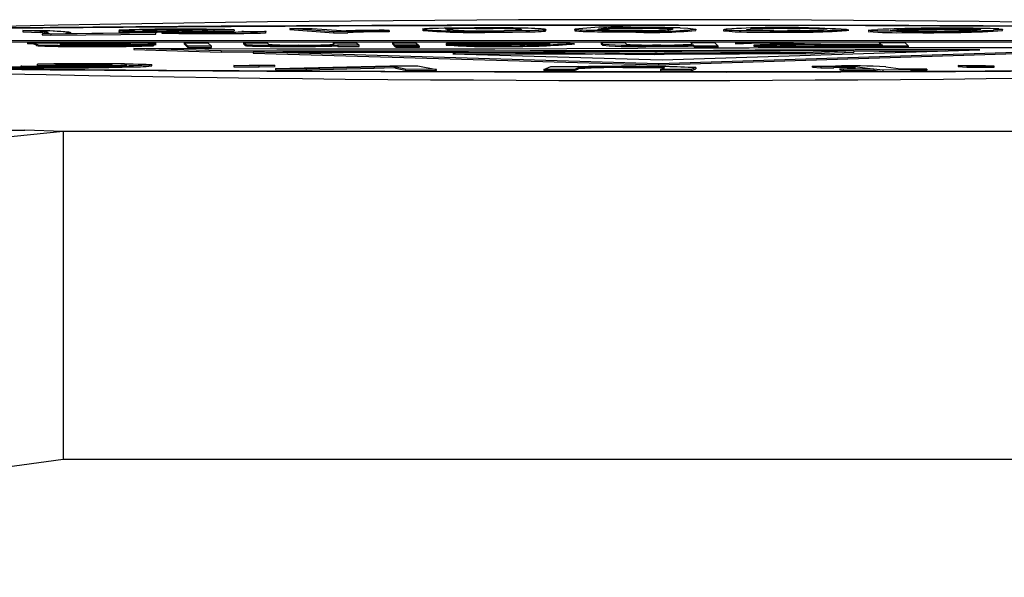
# Model space of a CAD drawing. Units: millimetres. Extents: x 0 to 11880, y 0 to 8400.
# Drawn here: x 4881 to 4890, y 2564 to 2569 of the extents above; entities that cross this region are included whole.
import ezdxf

# ---------------------------------------------------------------- set-up
doc = ezdxf.new("R2010")
doc.units = ezdxf.units.MM
doc.header["$LTSCALE"] = 20
doc.layers.add('AM_0', color=7, linetype='Continuous', lineweight=25)

msp = doc.modelspace()

# ---------------------------------------------------------------- linework, layer by layer
at = {"layer": 'AM_0'}
for p, q in [((4881.0874, 2569.0954), (4881.2751, 2569.0973)), ((4881.2458, 2569.0876), (4881.0874, 2569.0954)), ((4881.0874, 2569.0954), (4881.0874, 2569.0854)), ((4881.0874, 2569.0854), (4881.2458, 2569.0776)), ((4881.2458, 2569.0876), (4881.2458, 2569.0776)), ((4881.2627, 2569.0668), (4881.2627, 2569.0568)), ((4881.3418, 2569.0644), (4881.2627, 2569.0668)), ((4881.2627, 2569.0568), (4881.3418, 2569.0543)), ((4882.3017, 2569.0737), (4881.3418, 2569.0644)), ((4881.3418, 2569.0644), (4881.3418, 2569.0543)), ((4881.3418, 2569.0543), (4882.3017, 2569.0637)), ((4881.4778, 2569.0697), (4882.2036, 2569.0768)), ((4881.5227, 2569.0701), (4881.5227, 2569.0779)), ((4881.9662, 2569.0984), (4881.9653, 2569.0884)), ((4882.0025, 2569.0951), (4882.0025, 2569.0851)), ((4882.2036, 2569.0768), (4882.3017, 2569.0737)), ((4882.3017, 2569.0637), (4882.3017, 2569.0737)), ((4882.3583, 2569.0832), (4882.3583, 2569.0732)), ((4882.4035, 2569.1046), (4882.4035, 2569.0946)), ((4882.638, 2569.0933), (4882.7658, 2569.0946)), ((4882.7658, 2569.0946), (4882.812, 2569.0915)), ((4882.812, 2569.0915), (4882.8355, 2569.0913)), ((4883.0198, 2569.103), (4882.8355, 2569.1013)), ((4882.8355, 2569.0913), (4882.8355, 2569.1013)), ((4882.8355, 2569.0913), (4883.0198, 2569.093)), ((4882.9824, 2569.0793), (4882.9824, 2569.0692)), ((4883.0198, 2569.103), (4883.0198, 2569.093)), ((4883.0901, 2569.0889), (4883.2981, 2569.0897)), ((4883.5282, 2569.1148), (4883.731, 2569.1156)), ((4883.9289, 2569.0858), (4883.5282, 2569.1148)), ((4883.5282, 2569.1148), (4883.5282, 2569.1048)), ((4883.5282, 2569.1048), (4883.9289, 2569.0759)), ((4883.731, 2569.1156), (4884.0431, 2569.0931)), ((4884.0598, 2569.0864), (4883.9289, 2569.0858)), ((4883.9289, 2569.0858), (4883.9289, 2569.0759)), ((4883.9289, 2569.0759), (4884.0598, 2569.0764)), ((4884.0598, 2569.0864), (4884.0598, 2569.0764)), ((4884.3897, 2569.0991), (4884.4371, 2569.0956)), ((4884.4371, 2569.0956), (4884.4371, 2569.0856)), ((4884.7544, 2569.1057), (4884.7544, 2569.0957)), ((4885.2353, 2569.1087), (4885.2353, 2569.1187)), ((4885.3918, 2569.0816), (4885.3918, 2569.0916)), ((4886.6563, 2569.0833), (4886.6563, 2569.0934)), ((4886.7133, 2569.1106), (4886.7133, 2569.1206)), ((4887.2422, 2569.1081), (4887.2422, 2569.0981)), ((4887.2422, 2569.1081), (4887.2422, 2569.1081)), ((4887.4939, 2569.1029), (4887.4934, 2569.0929)), ((4887.9229, 2569.0821), (4887.9229, 2569.0921)), ((4888.1924, 2569.109), (4888.1924, 2569.119)), ((4888.6188, 2569.1054), (4888.6188, 2569.0953)), ((4888.6405, 2569.1007), (4888.6188, 2569.1054)), ((4888.6188, 2569.0953), (4888.6405, 2569.1007)), ((4888.8178, 2569.0872), (4888.8178, 2569.0872)), ((4889.1107, 2569.0941), (4889.1107, 2569.1041)), ((4889.168, 2569.0779), (4889.168, 2569.0879)), ((4889.6449, 2569.1038), (4889.6449, 2569.1139)), ((4889.9609, 2569.0993), (4889.9609, 2569.0893)), ((4890.0115, 2569.1117), (4890.044, 2569.1093)), ((4879.5705, 2569.0033), (4893.3917, 2569.0075)), ((4893.3966, 2569.0025), (4879.5754, 2568.9983)), ((4879.5754, 2568.9883), (4893.3966, 2568.9925)), ((4881.1288, 2568.9841), (4881.3544, 2568.9841)), ((4881.1288, 2568.9841), (4881.1288, 2568.9741)), ((4881.2116, 2568.969), (4881.2063, 2568.9743)), ((4881.2063, 2568.9743), (4881.2063, 2568.9643)), ((4881.2063, 2568.9643), (4881.2116, 2568.959)), ((4881.2265, 2568.9653), (4881.2116, 2568.969)), ((4881.2116, 2568.969), (4881.2116, 2568.959)), ((4881.2116, 2568.959), (4881.2265, 2568.9553)), ((4881.2265, 2568.9653), (4881.2265, 2568.9553)), ((4881.3544, 2568.9841), (4881.3996, 2568.9813)), ((4881.4253, 2568.9738), (4881.4264, 2568.9742)), ((4881.4268, 2568.9724), (4881.4253, 2568.9738)), ((4881.4264, 2568.9742), (4881.4566, 2568.9778)), ((4881.7777, 2568.974), (4881.4268, 2568.9724)), ((4881.4295, 2568.9686), (4881.4295, 2568.9683)), ((4881.8134, 2568.9708), (4881.4299, 2568.9693)), ((4881.7139, 2568.9603), (4881.7139, 2568.9503)), ((4882.0045, 2568.9715), (4881.8134, 2568.9708)), ((4882.0685, 2568.9682), (4882.2805, 2568.9677)), ((4882.2805, 2568.9677), (4882.2805, 2568.9577)), ((4882.5626, 2568.9845), (4882.5626, 2568.9745)), ((4882.5949, 2568.9522), (4882.5626, 2568.9845)), ((4882.5626, 2568.9845), (4882.7784, 2568.9845)), ((4882.5626, 2568.9745), (4882.5949, 2568.9422)), ((4882.8106, 2568.9523), (4882.5949, 2568.9522)), ((4882.5949, 2568.9522), (4882.5949, 2568.9422)), ((4882.5949, 2568.9422), (4882.8106, 2568.9423)), ((4882.7784, 2568.9845), (4882.8106, 2568.9523)), ((4882.8106, 2568.9423), (4882.8106, 2568.9523)), ((4883.1184, 2568.9703), (4883.104, 2568.9847)), ((4883.104, 2568.9847), (4883.3197, 2568.9847)), ((4883.104, 2568.9847), (4883.104, 2568.9746)), ((4883.104, 2568.9746), (4883.1184, 2568.9603)), ((4883.1335, 2568.9664), (4883.1184, 2568.9703)), ((4883.1184, 2568.9703), (4883.1184, 2568.9603)), ((4883.1184, 2568.9603), (4883.1335, 2568.9564)), ((4883.1335, 2568.9664), (4883.1335, 2568.9564)), ((4883.3197, 2568.9847), (4883.334, 2568.9705)), ((4883.5622, 2568.9609), (4883.5622, 2568.9509)), ((4883.9217, 2568.9849), (4884.1374, 2568.985)), ((4883.9337, 2568.9715), (4883.9217, 2568.9849)), ((4883.9217, 2568.9849), (4883.9217, 2568.9849)), ((4883.9663, 2568.9615), (4883.963, 2568.9648)), ((4883.963, 2568.9648), (4883.963, 2568.9548)), ((4883.963, 2568.9548), (4883.9663, 2568.9515)), ((4884.1609, 2568.9616), (4883.9663, 2568.9615)), ((4883.9663, 2568.9615), (4883.9663, 2568.9515)), ((4883.9663, 2568.9515), (4884.1609, 2568.9516)), ((4884.1374, 2568.985), (4884.1609, 2568.9616)), ((4884.1609, 2568.9516), (4884.1609, 2568.9616)), ((4884.4893, 2568.9617), (4884.4659, 2568.9851)), ((4884.4659, 2568.9851), (4884.6816, 2568.9851)), ((4884.4659, 2568.9851), (4884.4659, 2568.9751)), ((4884.4659, 2568.9751), (4884.4893, 2568.9517)), ((4884.4893, 2568.9617), (4884.4893, 2568.9517)), ((4884.7051, 2568.9617), (4884.4893, 2568.9617)), ((4884.4893, 2568.9517), (4884.4937, 2568.9474)), ((4884.4937, 2568.9573), (4884.7094, 2568.9574)), ((4884.4982, 2568.9528), (4884.4937, 2568.9573)), ((4884.4937, 2568.9573), (4884.4937, 2568.9474)), ((4884.4937, 2568.9474), (4884.4982, 2568.9428)), ((4884.7139, 2568.9529), (4884.4982, 2568.9528)), ((4884.4982, 2568.9528), (4884.4982, 2568.9428)), ((4884.4982, 2568.9428), (4884.7139, 2568.9429)), ((4884.6816, 2568.9851), (4884.7051, 2568.9617)), ((4884.7094, 2568.9574), (4884.7051, 2568.9617)), ((4884.7094, 2568.9574), (4884.7139, 2568.9529)), ((4884.7139, 2568.9429), (4884.7139, 2568.9529)), ((4884.9584, 2568.9735), (4884.9583, 2568.9638)), ((4884.9584, 2568.9735), (4884.9584, 2568.9635)), ((4884.9588, 2568.9745), (4884.9608, 2568.9782)), ((4884.9588, 2568.9745), (4885.909, 2568.9748)), ((4885.1841, 2568.9777), (4884.9608, 2568.9782)), ((4885.1841, 2568.9777), (4885.1841, 2568.9777)), ((4885.1876, 2568.9714), (4885.8996, 2568.9716)), ((4885.5148, 2568.9827), (4885.5148, 2568.9827)), ((4885.5487, 2568.9615), (4885.5487, 2568.9515)), ((4886.3763, 2568.9856), (4886.592, 2568.9857)), ((4886.3911, 2568.9708), (4886.3763, 2568.9856)), ((4886.3763, 2568.9856), (4886.3763, 2568.9757)), ((4886.3763, 2568.9757), (4886.3911, 2568.9609)), ((4886.3911, 2568.9708), (4886.3911, 2568.9609)), ((4886.592, 2568.9857), (4886.6068, 2568.9709)), ((4886.8401, 2568.9619), (4886.8401, 2568.9519)), ((4887.1968, 2568.9859), (4887.4125, 2568.986)), ((4887.2083, 2568.9724), (4887.1968, 2568.9859)), ((4887.1968, 2568.9859), (4887.1968, 2568.9859)), ((4887.2175, 2568.9652), (4887.2175, 2568.9552)), ((4887.2291, 2568.9536), (4887.2175, 2568.9652)), ((4887.2175, 2568.9552), (4887.2291, 2568.9436)), ((4887.4448, 2568.9537), (4887.2291, 2568.9536)), ((4887.2291, 2568.9536), (4887.2291, 2568.9436)), ((4887.2291, 2568.9436), (4887.4448, 2568.9437)), ((4887.4125, 2568.986), (4887.4448, 2568.9537)), ((4887.4448, 2568.9437), (4887.4448, 2568.9537)), ((4887.6043, 2568.976), (4887.8961, 2568.9861)), ((4887.6043, 2568.986), (4887.8961, 2568.9861)), ((4887.919, 2568.9773), (4887.6043, 2568.986)), ((4887.6043, 2568.986), (4887.6043, 2568.976)), ((4887.7715, 2568.9626), (4887.7715, 2568.9526)), ((4887.8961, 2568.9861), (4888.1354, 2568.9795)), ((4888.115, 2568.9731), (4887.919, 2568.9773)), ((4888.2576, 2568.9715), (4888.115, 2568.9731)), ((4888.9484, 2568.9577), (4888.3929, 2568.9575)), ((4889.1846, 2568.9542), (4888.4063, 2568.954)), ((4888.4063, 2568.954), (4888.4063, 2568.944)), ((4888.4063, 2568.944), (4889.1846, 2568.9442)), ((4888.4386, 2568.9682), (4888.9377, 2568.9684)), ((4888.4386, 2568.9582), (4888.4386, 2568.9682)), ((4888.9377, 2568.9584), (4888.4386, 2568.9582)), ((4888.5349, 2568.9721), (4888.6647, 2568.972)), ((4888.6647, 2568.972), (4888.934, 2568.9721)), ((4888.9196, 2568.9864), (4889.1523, 2568.9865)), ((4888.934, 2568.9721), (4888.9196, 2568.9864)), ((4888.9196, 2568.9864), (4888.9196, 2568.9764)), ((4888.9196, 2568.9764), (4888.9196, 2568.9764)), ((4888.9377, 2568.9684), (4888.9484, 2568.9577)), ((4888.9377, 2568.9684), (4888.9377, 2568.9584)), ((4888.9377, 2568.9584), (4888.9377, 2568.9584)), ((4889.1523, 2568.9865), (4889.1846, 2568.9542)), ((4889.1846, 2568.9442), (4889.1846, 2568.9542)), ((4882.9009, 2568.9091), (4882.1024, 2568.9316)), ((4882.1024, 2568.9316), (4882.1024, 2568.9216)), ((4882.1024, 2568.9216), (4882.9009, 2568.8991)), ((4882.9009, 2568.9091), (4882.9009, 2568.8991)), ((4882.9009, 2568.8991), (4883.1922, 2568.9)), ((4886.8982, 2568.7916), (4883.1922, 2568.9)), ((4883.1922, 2568.9), (4883.1922, 2568.89)), ((4883.1922, 2568.89), (4886.8982, 2568.7817)), ((4885.0441, 2568.8821), (4885.0202, 2568.8818)), ((4885.0202, 2568.8818), (4886.9322, 2568.8279)), ((4885.0441, 2568.8821), (4885.0441, 2568.8821)), ((4886.8654, 2568.8776), (4886.8654, 2568.8876)), ((4891.4112, 2568.9345), (4886.8982, 2568.7916)), ((4886.8982, 2568.7817), (4891.4112, 2568.9245)), ((4886.9322, 2568.8279), (4889.8392, 2568.9192)), ((4887.4028, 2568.9137), (4887.4028, 2568.9137)), ((4888.6849, 2568.9097), (4888.2418, 2568.8922)), ((4888.2418, 2568.8822), (4888.6849, 2568.8996)), ((4888.2418, 2568.8922), (4888.2418, 2568.8822)), ((4888.6849, 2568.9097), (4888.6849, 2568.8996)), ((4881.0717, 2568.7659), (4881.0717, 2568.756)), ((4881.3872, 2568.7851), (4881.2202, 2568.7878)), ((4881.2202, 2568.7778), (4881.2202, 2568.7878)), ((4881.2202, 2568.7778), (4881.3872, 2568.7751)), ((4881.3872, 2568.7851), (4881.3872, 2568.7751)), ((4881.8939, 2568.7881), (4881.8939, 2568.778)), ((4882.0569, 2568.7731), (4882.0569, 2568.7631)), ((4882.2662, 2568.7733), (4882.2662, 2568.7833)), ((4883.0158, 2568.7755), (4883.1574, 2568.7805)), ((4883.247, 2568.7735), (4883.0158, 2568.7755)), ((4883.0158, 2568.7755), (4883.0158, 2568.7655)), ((4883.0158, 2568.7655), (4883.247, 2568.7635)), ((4883.1574, 2568.7805), (4883.3887, 2568.7786)), ((4883.3887, 2568.7786), (4883.247, 2568.7735)), ((4883.247, 2568.7635), (4883.247, 2568.7735)), ((4883.247, 2568.7635), (4883.3887, 2568.7686)), ((4883.3887, 2568.7786), (4883.3887, 2568.7686)), ((4883.3962, 2568.7481), (4884.4422, 2568.7733)), ((4884.3005, 2568.7622), (4883.677, 2568.7468)), ((4884.4835, 2568.7671), (4884.3005, 2568.7622)), ((4884.3005, 2568.7622), (4884.3005, 2568.7522)), ((4884.4422, 2568.7733), (4884.6977, 2568.7721)), ((4884.4989, 2568.761), (4884.4835, 2568.7671)), ((4884.4835, 2568.7671), (4884.4835, 2568.7571)), ((4884.6977, 2568.7721), (4884.8697, 2568.7411)), ((4885.8507, 2568.7396), (4885.9154, 2568.7687)), ((4885.9154, 2568.7687), (4886.1676, 2568.7685)), ((4886.1676, 2568.7685), (4886.1581, 2568.7642)), ((4886.6308, 2568.7645), (4886.6308, 2568.7546)), ((4886.8982, 2568.7916), (4886.8982, 2568.7817)), ((4888.3085, 2568.7704), (4888.5166, 2568.7713)), ((4888.3845, 2568.7661), (4888.3085, 2568.7704)), ((4888.3085, 2568.7604), (4888.3085, 2568.7704)), ((4888.5042, 2568.7667), (4888.3845, 2568.7661)), ((4888.3845, 2568.7661), (4888.3845, 2568.7561)), ((4888.5042, 2568.7667), (4888.5042, 2568.7566)), ((4888.8359, 2568.7462), (4888.6953, 2568.7631)), ((4888.6953, 2568.7631), (4888.6953, 2568.753)), ((4888.9769, 2568.7635), (4889.1152, 2568.7469)), ((4889.6404, 2568.7757), (4889.8901, 2568.7769)), ((4889.6404, 2568.7757), (4889.6404, 2568.7658)), ((4889.72, 2568.7703), (4889.6404, 2568.7757)), ((4889.6404, 2568.7658), (4889.72, 2568.7603)), ((4889.9696, 2568.7715), (4889.72, 2568.7703)), ((4889.72, 2568.7703), (4889.72, 2568.7603)), ((4889.8901, 2568.7769), (4889.9696, 2568.7715)), ((4889.9696, 2568.7614), (4889.9696, 2568.7715)), ((4883.677, 2568.7468), (4883.3962, 2568.7481)), ((4883.3962, 2568.7481), (4883.3962, 2568.7381)), ((4883.3962, 2568.7381), (4883.677, 2568.7368)), ((4883.677, 2568.7368), (4884.3005, 2568.7522)), ((4883.677, 2568.7468), (4883.677, 2568.7368)), ((4884.3005, 2568.7522), (4884.4835, 2568.7571)), ((4884.4835, 2568.7571), (4884.4989, 2568.751)), ((4884.5821, 2568.7425), (4884.4989, 2568.761)), ((4884.4989, 2568.761), (4884.4989, 2568.751)), ((4884.4989, 2568.751), (4884.5821, 2568.7325)), ((4884.8697, 2568.7411), (4884.5821, 2568.7425)), ((4884.5821, 2568.7425), (4884.5821, 2568.7325)), ((4884.5821, 2568.7325), (4884.8697, 2568.7311)), ((4884.8697, 2568.7311), (4884.8697, 2568.7411)), ((4886.1327, 2568.7394), (4885.8507, 2568.7396)), ((4885.8507, 2568.7396), (4885.8507, 2568.7296)), ((4885.8507, 2568.7296), (4886.1327, 2568.7294)), ((4886.1673, 2568.7549), (4886.1327, 2568.7394)), ((4886.1327, 2568.7294), (4886.1673, 2568.745)), ((4886.1327, 2568.7394), (4886.1327, 2568.7294)), ((4886.1673, 2568.7549), (4886.1673, 2568.745)), ((4886.9175, 2568.7389), (4886.9533, 2568.755)), ((4886.9175, 2568.7389), (4886.9175, 2568.7289)), ((4887.1995, 2568.7387), (4886.9175, 2568.7389)), ((4886.9175, 2568.7289), (4887.1995, 2568.7287)), ((4886.9533, 2568.755), (4886.9509, 2568.7571)), ((4887.2396, 2568.7567), (4887.1995, 2568.7387)), ((4887.1995, 2568.7287), (4887.2396, 2568.7467)), ((4887.1995, 2568.7387), (4887.1995, 2568.7287)), ((4887.2396, 2568.7567), (4887.2396, 2568.7467)), ((4887.2396, 2568.7567), (4887.2396, 2568.7567)), ((4888.3085, 2568.7604), (4888.3845, 2568.7561)), ((4888.3845, 2568.7561), (4888.5042, 2568.7566)), ((4888.5566, 2568.7455), (4888.8359, 2568.7462)), ((4888.5882, 2568.7417), (4888.5566, 2568.7455)), ((4888.5566, 2568.7455), (4888.5566, 2568.7355)), ((4888.5566, 2568.7355), (4888.5882, 2568.7317)), ((4888.8675, 2568.7424), (4888.5882, 2568.7417)), ((4888.5882, 2568.7417), (4888.5882, 2568.7317)), ((4888.5882, 2568.7317), (4888.8675, 2568.7324)), ((4888.6953, 2568.753), (4888.6953, 2568.753)), ((4888.8675, 2568.7424), (4888.8675, 2568.7324)), ((4888.9513, 2568.7324), (4888.8675, 2568.7424)), ((4888.8675, 2568.7324), (4888.9513, 2568.7223)), ((4889.2061, 2568.736), (4888.9513, 2568.7324)), ((4888.9513, 2568.7324), (4888.9513, 2568.7223)), ((4888.9513, 2568.7223), (4889.2061, 2568.726)), ((4889.1152, 2568.7469), (4889.3217, 2568.7474)), ((4889.3532, 2568.7436), (4889.1468, 2568.7431)), ((4889.1468, 2568.7431), (4889.2061, 2568.736)), ((4889.2061, 2568.736), (4889.3532, 2568.7336)), ((4889.2061, 2568.736), (4889.2061, 2568.726)), ((4889.3217, 2568.7474), (4889.3532, 2568.7436)), ((4889.3532, 2568.7436), (4889.3532, 2568.7336)), ((4889.72, 2568.7603), (4889.9696, 2568.7614)), ((4881.4557, 2568.1733), (4881.1048, 2568.1864)), ((4881.4557, 2568.1733), (4881.4557, 2565.1738)), ((4927.2717, 2568.1733), (4881.4557, 2568.1733)), ((4927.2717, 2565.1738), (4881.4557, 2565.1738))]:
    msp.add_line(p, q, dxfattribs=at)
at = {"layer": 'AM_0', "flags": 128}
for points in [[(4891.6319, 2568.7303), (4889.6159, 2568.7189), (4887.5179, 2568.7135), (4885.3984, 2568.7144), (4883.3184, 2568.7216), (4881.3376, 2568.7348), (4879.5131, 2568.7537), (4877.8974, 2568.7776), (4876.5369, 2568.806), (4875.4708, 2568.838), (4874.7297, 2568.8726), (4874.335, 2568.909), (4874.298, 2568.946), (4874.6197, 2568.9826), (4875.291, 2569.0177), (4876.2926, 2569.0503), (4877.5955, 2569.0795), (4879.1623, 2569.1044), (4880.948, 2569.1243), (4882.9012, 2569.1387), (4884.9657, 2569.1471), (4887.082, 2569.1494), (4889.1894, 2569.1453), (4891.2271, 2569.1351)], [(4874.5214, 2568.9276), (4874.6614, 2568.9637), (4875.1498, 2568.999), (4875.9725, 2569.0323), (4877.1057, 2569.0627), (4878.517, 2569.0893), (4880.1657, 2569.1114), (4882.0044, 2569.1283), (4883.9801, 2569.1395), (4886.0361, 2569.1447), (4888.1132, 2569.1438), (4890.1516, 2569.1368)], [(4884.7544, 2569.1057), (4884.7525, 2569.106), (4884.7463, 2569.1074), (4884.7427, 2569.1088), (4884.7424, 2569.1102), (4884.7437, 2569.1109), (4884.7497, 2569.1123), (4884.7548, 2569.113), (4884.7614, 2569.1137), (4884.78, 2569.115), (4884.8066, 2569.1164), (4884.8422, 2569.1176), (4884.8878, 2569.1187), (4884.9407, 2569.1197), (4884.9965, 2569.1204), (4885.126, 2569.1214), (4885.2182, 2569.1217)], [(4881.2627, 2569.0668), (4881.2673, 2569.0672), (4881.2833, 2569.0685), (4881.2957, 2569.0699), (4881.3007, 2569.0706), (4881.3086, 2569.072), (4881.314, 2569.0734), (4881.3172, 2569.0748), (4881.3184, 2569.0762), (4881.3177, 2569.0776), (4881.3149, 2569.079), (4881.3098, 2569.0804), (4881.3026, 2569.0817), (4881.293, 2569.0831), (4881.2812, 2569.0845), (4881.2671, 2569.0859), (4881.2458, 2569.0876)], [(4881.2751, 2569.0973), (4881.2843, 2569.0969), (4881.3187, 2569.0957), (4881.3345, 2569.0951), (4881.3634, 2569.0937), (4881.3768, 2569.0931), (4881.4016, 2569.0917), (4881.4242, 2569.0904), (4881.4347, 2569.0897), (4881.4543, 2569.0884), (4881.4715, 2569.087), (4881.4862, 2569.0856), (4881.4984, 2569.0843), (4881.5036, 2569.0836), (4881.512, 2569.0822), (4881.518, 2569.0808), (4881.5215, 2569.0794), (4881.5227, 2569.078), (4881.5218, 2569.0766), (4881.5205, 2569.0759), (4881.516, 2569.0745), (4881.5088, 2569.0731), (4881.5042, 2569.0724), (4881.4927, 2569.0711), (4881.4778, 2569.0697)], [(4882.0025, 2569.0951), (4881.9955, 2569.0954), (4881.9744, 2569.0968), (4881.9683, 2569.0975), (4881.9655, 2569.0982), (4881.9662, 2569.0984)], [(4882.4035, 2569.1046), (4882.385, 2569.1044), (4882.3156, 2569.1037), (4882.2754, 2569.1031), (4882.2145, 2569.1015), (4882.1944, 2569.1006), (4882.1828, 2569.0996), (4882.1808, 2569.0987), (4882.2074, 2569.0966)], [(4882.3583, 2569.0832), (4882.3515, 2569.0835), (4882.3342, 2569.0849), (4882.3323, 2569.0856), (4882.3348, 2569.0863), (4882.3466, 2569.0873), (4882.3678, 2569.0883), (4882.3975, 2569.0892), (4882.4509, 2569.0903)], [(4882.5424, 2569.0872), (4882.5402, 2569.0858), (4882.56, 2569.0845)], [(4882.9824, 2569.0692), (4883.0009, 2569.0694), (4883.0372, 2569.0697), (4883.1063, 2569.0704), (4883.1683, 2569.0713), (4883.2188, 2569.0723), (4883.2591, 2569.0734), (4883.3057, 2569.076), (4883.3112, 2569.0774), (4883.3078, 2569.0785), (4883.2981, 2569.0897)], [(4883.2981, 2569.0897), (4883.3016, 2569.0893), (4883.3104, 2569.0879), (4883.3091, 2569.0865), (4883.296, 2569.0852), (4883.271, 2569.0838), (4883.234, 2569.0827), (4883.187, 2569.0816), (4883.1308, 2569.0807), (4883.0605, 2569.0799), (4882.9824, 2569.0793)], [(4883.103, 2569.0866), (4883.1041, 2569.0872), (4883.0901, 2569.0889)], [(4884.7544, 2569.0957), (4884.7421, 2569.0998), (4884.7431, 2569.0986), (4884.7465, 2569.0973), (4884.7544, 2569.0957)], [(4884.9684, 2569.106), (4884.9665, 2569.1064), (4884.96, 2569.1078), (4884.9557, 2569.1092), (4884.9545, 2569.1106), (4884.9572, 2569.112), (4884.9606, 2569.1127), (4884.9727, 2569.114), (4884.9825, 2569.1147), (4884.9959, 2569.1154), (4885.0238, 2569.1163), (4885.1037, 2569.1178), (4885.1402, 2569.1182), (4885.2212, 2569.1187), (4885.2353, 2569.1187)], [(4885.3918, 2569.0816), (4885.4117, 2569.0816), (4885.4904, 2569.0819), (4885.5659, 2569.0824), (4885.6852, 2569.0838), (4885.7317, 2569.0847), (4885.7705, 2569.0857), (4885.8017, 2569.0868), (4885.826, 2569.0879), (4885.8442, 2569.0891), (4885.8568, 2569.0903), (4885.8645, 2569.0915), (4885.8684, 2569.0928), (4885.869, 2569.0934), (4885.8685, 2569.1045)], [(4885.8685, 2569.1045), (4885.8688, 2569.1031), (4885.8676, 2569.1024), (4885.8616, 2569.101), (4885.8566, 2569.1003), (4885.85, 2569.0996), (4885.8314, 2569.0982), (4885.8049, 2569.0969), (4885.7696, 2569.0957), (4885.7243, 2569.0945), (4885.6719, 2569.0935), (4885.6168, 2569.0928), (4885.489, 2569.0919), (4885.3918, 2569.0916)], [(4885.6427, 2569.1072), (4885.6513, 2569.101), (4885.6305, 2569.0988), (4885.5932, 2569.0971)], [(4886.1351, 2569.1088), (4886.1344, 2569.0985), (4886.133, 2569.0971), (4886.1333, 2569.0964), (4886.1359, 2569.095), (4886.1386, 2569.0943), (4886.1423, 2569.0936), (4886.1538, 2569.0922), (4886.1718, 2569.0908), (4886.1957, 2569.0895), (4886.2102, 2569.0889), (4886.2449, 2569.0876), (4886.2655, 2569.087), (4886.3139, 2569.0859), (4886.3418, 2569.0854), (4886.4001, 2569.0847), (4886.4649, 2569.0841), (4886.499, 2569.0838), (4886.5758, 2569.0835), (4886.6563, 2569.0833)], [(4886.6563, 2569.0934), (4886.6363, 2569.0934), (4886.5569, 2569.0936), (4886.4799, 2569.0939), (4886.4433, 2569.0942), (4886.3803, 2569.0949), (4886.3515, 2569.0953), (4886.2999, 2569.0962), (4886.2572, 2569.0973), (4886.2391, 2569.0978), (4886.2081, 2569.099), (4886.1833, 2569.1002), (4886.1639, 2569.1014), (4886.1495, 2569.1027), (4886.1404, 2569.1039), (4886.1375, 2569.1046), (4886.1353, 2569.1052), (4886.1332, 2569.1065), (4886.133, 2569.1071), (4886.1351, 2569.1088)], [(4886.6652, 2569.0963), (4886.6452, 2569.0964), (4886.5669, 2569.0967), (4886.4984, 2569.0975), (4886.4558, 2569.0982), (4886.4207, 2569.0991), (4886.3967, 2569.1), (4886.3799, 2569.1009), (4886.368, 2569.1019), (4886.3539, 2569.1038), (4886.3503, 2569.1048), (4886.3478, 2569.1068), (4886.3484, 2569.1077), (4886.35, 2569.1087)], [(4887.0291, 2569.1109), (4887.0293, 2569.1099), (4887.0272, 2569.1083)], [(4887.0991, 2569.1203), (4887.1682, 2569.1181), (4887.2422, 2569.1081)], [(4887.9229, 2569.0921), (4887.9033, 2569.0922), (4887.826, 2569.0925), (4887.7529, 2569.0931), (4887.7188, 2569.0935), (4887.6616, 2569.0943), (4887.6362, 2569.0948), (4887.5922, 2569.0958), (4887.558, 2569.0969), (4887.5445, 2569.0975), (4887.5228, 2569.0987), (4887.5077, 2569.1), (4887.498, 2569.1013), (4887.4936, 2569.1025), (4887.4939, 2569.1029)], [(4887.9552, 2569.0951), (4887.9356, 2569.0951), (4887.8608, 2569.0957), (4887.7987, 2569.0966), (4887.7625, 2569.0974), (4887.7344, 2569.0984), (4887.7176, 2569.0993), (4887.7084, 2569.1003), (4887.7041, 2569.1013), (4887.7054, 2569.1032), (4887.7095, 2569.1042), (4887.7221, 2569.1061), (4887.7303, 2569.1071), (4887.7394, 2569.108)], [(4888.1924, 2569.119), (4888.212, 2569.1189), (4888.2867, 2569.1184), (4888.3485, 2569.1175), (4888.3848, 2569.1166), (4888.4128, 2569.1156), (4888.4295, 2569.1147), (4888.4385, 2569.1137), (4888.4425, 2569.1127), (4888.4428, 2569.1117), (4888.4359, 2569.1097), (4888.4297, 2569.1086), (4888.4221, 2569.1077), (4888.4069, 2569.106)], [(4889.168, 2569.0879), (4889.1491, 2569.088), (4889.0755, 2569.0885), (4889.0075, 2569.0893), (4888.9765, 2569.0897), (4888.9262, 2569.0906), (4888.9047, 2569.0912), (4888.8691, 2569.0923), (4888.8441, 2569.0935), (4888.8353, 2569.0941), (4888.8234, 2569.0954), (4888.8182, 2569.0967), (4888.8186, 2569.0979), (4888.8242, 2569.0992), (4888.8351, 2569.1005), (4888.8421, 2569.1011), (4888.85, 2569.1017), (4888.8677, 2569.103), (4888.8775, 2569.1036), (4888.9058, 2569.1052)], [(4889.223, 2569.0907), (4889.2042, 2569.0908), (4889.1343, 2569.0915), (4889.0799, 2569.0926), (4889.0506, 2569.0935), (4889.0302, 2569.0945), (4889.0209, 2569.0955), (4889.0193, 2569.0965), (4889.0228, 2569.0975), (4889.0395, 2569.0994), (4889.0512, 2569.1004), (4889.0787, 2569.1022), (4889.0942, 2569.1032), (4889.1107, 2569.1041)], [(4889.1107, 2569.0941), (4889.1046, 2569.0937), (4889.1107, 2569.0941)], [(4889.6449, 2569.1139), (4889.6638, 2569.1137), (4889.7336, 2569.113), (4889.7876, 2569.112), (4889.8169, 2569.111), (4889.8372, 2569.11), (4889.8461, 2569.109), (4889.8473, 2569.108), (4889.8434, 2569.107), (4889.8358, 2569.106), (4889.8133, 2569.104), (4889.7993, 2569.103), (4889.784, 2569.1021), (4889.7561, 2569.1005)], [(4889.9609, 2569.0893), (4890.0465, 2569.0964), (4890.044, 2569.1093)], [(4890.044, 2569.1093), (4890.0465, 2569.1064), (4889.9609, 2569.0993)], [(4881.2063, 2568.9743), (4881.2059, 2568.9746), (4881.2042, 2568.976), (4881.2018, 2568.9774), (4881.2002, 2568.9781), (4881.196, 2568.9795), (4881.1889, 2568.9809), (4881.1719, 2568.9823), (4881.1288, 2568.9841)], [(4881.4299, 2568.9693), (4881.4296, 2568.969), (4881.4295, 2568.9686)], [(4884.9583, 2568.9638), (4884.9583, 2568.9638), (4884.9584, 2568.9635)], [(4885.2738, 2568.9669), (4885.2177, 2568.9688), (4885.1876, 2568.9714)], [(4886.1312, 2568.9741), (4886.1314, 2568.9737), (4886.1291, 2568.9724), (4886.121, 2568.971), (4886.1064, 2568.9696), (4886.084, 2568.9682), (4886.0529, 2568.9669), (4886.034, 2568.9663), (4885.9889, 2568.9652), (4885.935, 2568.9641), (4885.9052, 2568.9637), (4885.84, 2568.9628), (4885.8049, 2568.9625), (4885.7685, 2568.9622), (4885.6922, 2568.9618), (4885.6214, 2568.9616), (4885.5487, 2568.9615)], [(4887.7715, 2568.9626), (4887.7715, 2568.9629), (4887.7782, 2568.9643), (4887.8305, 2568.967), (4887.8739, 2568.9682), (4887.923, 2568.9691), (4887.9801, 2568.9698), (4888.0109, 2568.9701), (4888.0757, 2568.9707), (4888.1092, 2568.9709), (4888.1823, 2568.9713), (4888.2576, 2568.9715)], [(4890.5605, 2568.728), (4888.5373, 2568.7197), (4886.4633, 2568.7175), (4884.3981, 2568.7215), (4882.4011, 2568.7316), (4880.5298, 2568.7473), (4878.838, 2568.7684), (4877.3743, 2568.7941), (4876.181, 2568.8238), (4875.2923, 2568.8565), (4874.7337, 2568.8915), (4874.5214, 2568.9276)], [(4887.3479, 2568.9346), (4886.7102, 2568.9313), (4886.0602, 2568.9288), (4885.4015, 2568.9271), (4884.7376, 2568.9263), (4884.0722, 2568.9264), (4883.4089, 2568.9273), (4882.7511, 2568.9291), (4882.1024, 2568.9316)], [(4887.4028, 2568.9137), (4886.8472, 2568.9118), (4886.288, 2568.9103), (4885.7259, 2568.9092), (4885.1618, 2568.9084), (4884.5964, 2568.908), (4884.0306, 2568.908), (4883.4652, 2568.9084), (4882.9009, 2568.9091)], [(4884.0583, 2568.898), (4884.5964, 2568.8981), (4885.1618, 2568.8984), (4885.4104, 2568.8987)], [(4888.6849, 2568.9097), (4888.9159, 2568.9086), (4889.2232, 2568.909), (4889.52, 2568.9092)], [(4881.0699, 2568.7738), (4881.0689, 2568.7732), (4881.0761, 2568.7723), (4881.1123, 2568.7708), (4881.1398, 2568.7701), (4881.19, 2568.7694)], [(4881.8588, 2568.7752), (4881.8695, 2568.7755), (4881.9109, 2568.7766), (4881.949, 2568.7779), (4881.9827, 2568.7791), (4882.0106, 2568.7805), (4882.0215, 2568.7811), (4882.03, 2568.7818), (4882.0372, 2568.7831), (4882.0166, 2568.7915)], [(4881.8939, 2568.778), (4881.9104, 2568.7779), (4881.8939, 2568.778)], [(4882.0166, 2568.7915), (4882.0332, 2568.7913), (4882.0961, 2568.7904), (4882.1511, 2568.7894), (4882.175, 2568.7888), (4882.2146, 2568.7876), (4882.23, 2568.787), (4882.2523, 2568.7856), (4882.2639, 2568.7842), (4882.2657, 2568.7828), (4882.2631, 2568.7822), (4882.2512, 2568.7808), (4882.2319, 2568.7794), (4882.2063, 2568.7781), (4882.1754, 2568.7768), (4882.1402, 2568.7755), (4882.1002, 2568.7743), (4882.0569, 2568.7731)], [(4881.4557, 2568.1733), (4879.5406, 2567.9767), (4877.6842, 2567.396)], [(4881.4557, 2565.1738), (4879.4959, 2564.9036), (4877.6845, 2564.0953)]]:
    msp.add_lwpolyline(points, dxfattribs=at)
at = {"layer": 'AM_0'}
for centre, radius, start, end in [((4886.7542, 2289.7341), 279.4613, 87.485211, 92.508794), ((4885.293, 2547.8875), 21.2343, 89.11798, 90.2019), ((4886.5172, 2565.5607), 3.5686, 86.74969, 96.14768), ((4886.602, 2566.9695), 2.154, 87.03866, 96.71985), ((4886.8187, 2567.404), 1.7198, 82.97353, 93.51242), ((4886.7554, 2551.4636), 17.66, 88.88492, 90.11622), ((4888.0235, 2561.3067), 7.8177, 88.54592, 93.63753), ((4887.8412, 2555.242), 13.8852, 86.78978, 88.42909), ((4880.9025, 2652.1818), 83.9956, 261.4909, 270.13797), ((4881.2046, 2568.4248), 0.6541, 77.88802, 86.38782), ((4881.9917, 2569.1742), 0.0898, 252.9099, 276.93376), ((4882.3278, 2561.829), 7.2784, 89.88969, 92.84708), ((4882.3607, 2581.61), 12.52, 268.36086, 270.41279), ((4882.233, 2579.0498), 9.9674, 268.67493, 270.7204), ((4882.5087, 2580.4941), 11.4015, 268.48567, 270.64995), ((4882.5515, 2548.9525), 20.1559, 88.66855, 90.59611), ((4882.7831, 2586.8347), 17.7566, 268.62919, 270.64298), ((4882.7779, 2585.8728), 16.8048, 268.56942, 270.69728), ((4882.5218, 2556.3435), 12.7617, 88.59134, 90.5313), ((4882.4407, 2554.0836), 15.011, 89.2466, 90.14186), ((4882.7751, 2562.6463), 6.4451, 89.95926, 92.06951), ((4882.8026, 2578.1497), 9.0684, 268.46692, 270.71844), ((4882.7672, 2574.2667), 5.1754, 270.13824, 270.49594), ((4882.9688, 2570.7247), 1.6436, 268.16969, 274.68339), ((4884.6958, 2541.3586), 27.7422, 90.63236, 91.3482), ((4884.5293, 2557.6243), 11.4717, 90.46029, 92.34525), ((4884.4833, 2559.4915), 9.5943, 90.27583, 92.52971), ((4885.2071, 2575.1555), 6.0668, 265.7211, 271.74503), ((4885.211, 2575.3073), 6.2284, 265.79664, 271.66413), ((4885.2636, 2572.3248), 3.2323, 264.76149, 272.01404), ((4885.3489, 2565.9129), 3.2078, 84.74443, 92.02928), ((4885.4248, 2565.2265), 3.8869, 86.78616, 92.79473), ((4885.3895, 2577.2485), 8.1539, 269.91294, 271.43089), ((4885.6136, 2566.5913), 2.528, 84.4807, 89.85747), ((4885.8508, 2569.0618), 0.0462, 67.53607, 82.66831), ((4886.5514, 2565.3518), 3.7623, 87.53317, 93.0684), ((4886.8597, 2572.649), 3.5614, 266.72605, 276.16469), ((4886.8456, 2573.1979), 4.119, 267.36599, 275.52475), ((4886.6942, 2579.3677), 10.2714, 269.83802, 271.14133), ((4886.8493, 2566.3089), 2.805, 86.36265, 92.77786), ((4886.9072, 2569.8257), 0.7274, 269.34144, 279.49817), ((4887.8058, 2572.9649), 3.8846, 265.3868, 271.72786), ((4887.5411, 2568.9294), 0.1798, 94.34476, 105.2458), ((4888.0861, 2564.1352), 4.9849, 88.77791, 93.98817), ((4887.976, 2564.302), 4.8119, 87.42251, 92.81872), ((4888.1228, 2576.8668), 7.7773, 268.52725, 273.6564), ((4888.1109, 2577.4809), 8.4009, 268.71774, 273.46592), ((4888.0076, 2581.6184), 12.5235, 269.76023, 270.88986), ((4888.1685, 2572.0218), 2.9255, 270.65706, 274.67404), ((4889.0789, 2572.3141), 3.2374, 265.37241, 271.57653), ((4889.4911, 2556.034), 13.0843, 89.09783, 92.56369), ((4889.5389, 2560.303), 8.8115, 89.31063, 92.78575), ((4889.5353, 2560.4642), 8.6403, 89.273, 92.81698), ((4889.3752, 2582.1735), 13.0872, 269.09295, 272.56516), ((4889.3667, 2582.7473), 13.6709, 269.16709, 272.49102), ((4889.3075, 2582.8569), 13.7665, 269.64856, 270.71224), ((4889.3938, 2576.0107), 6.9197, 270.70229, 273.00112), ((4889.5339, 2563.6054), 5.4995, 87.68499, 88.84324), ((4889.6992, 2559.2565), 9.8602, 88.18489, 90.01207), ((4881.1517, 2568.843), 0.133, 65.73955, 99.87674), ((4881.6063, 2582.2067), 13.2468, 268.35733, 270.46542), ((4881.5898, 2580.529), 11.5794, 268.20203, 270.61371), ((4881.8413, 2541.3151), 27.6697, 89.95249, 90.91473), ((4881.4862, 2569.4313), 0.4665, 263.02172, 270.90501), ((4881.7571, 2557.7006), 11.2812, 89.69756, 91.52614), ((4881.6959, 2584.1243), 15.1608, 269.23525, 270.1728), ((4881.8631, 2579.2441), 10.2849, 269.1688, 272.3259), ((4881.8413, 2580.9038), 11.9542, 269.38928, 272.10543), ((4881.8123, 2575.6162), 6.653, 269.3915, 272.20698), ((4881.8457, 2575.0016), 6.028, 269.35421, 272.19824), ((4881.888, 2564.743), 4.2393, 87.44687, 90.96563), ((4881.9709, 2561.2568), 7.7287, 87.51079, 90.7908), ((4882.0855, 2572.1032), 3.1328, 268.519, 274.04702), ((4882.2917, 2569.0585), 0.0915, 262.96751, 279.3853), ((4883.4796, 2579.1476), 10.187, 268.05348, 270.46469), ((4883.4701, 2578.3582), 9.4078, 267.94962, 270.56058), ((4883.5197, 2571.1686), 2.2059, 265.17088, 272.22389), ((4883.6107, 2584.3181), 15.3573, 269.81893, 271.31432), ((4883.6076, 2584.6183), 15.6674, 269.83373, 271.29952), ((4883.7035, 2572.012), 3.0492, 268.15407, 274.33046), ((4884.9592, 2568.9738), 0.000827, 119.66051, 203.08634), ((4885.3933, 2575.8357), 6.876, 266.37391, 271.29459), ((4885.3841, 2575.3894), 6.44, 266.21015, 271.46413), ((4885.4139, 2556.3212), 12.6651, 89.55174, 92.05008), ((4885.4684, 2560.9791), 8.0037, 89.66789, 92.03582), ((4885.515, 2581.9641), 12.9994, 268.93689, 270.1277), ((4885.6774, 2561.4219), 7.5658, 86.5616, 91.24569), ((4885.6231, 2564.5104), 4.4736, 86.33509, 91.38702), ((4885.6405, 2573.1869), 4.2232, 268.69108, 273.51759), ((4885.6033, 2575.0635), 6.1122, 269.4874, 274.95419), ((4886.711, 2573.7412), 4.7811, 266.16363, 271.54715), ((4886.6887, 2572.6151), 3.6663, 265.3443, 272.36649), ((4886.7919, 2571.3293), 2.3657, 265.51138, 272.14194), ((4886.8696, 2586.9615), 17.9996, 269.90593, 271.10744), ((4886.8696, 2586.9515), 17.9996, 269.90593, 271.10744), ((4886.9776, 2572.0662), 3.1024, 268.20338, 274.26421), ((4888.2475, 2580.6078), 11.6549, 267.65932, 270.78059), ((4888.2264, 2579.0827), 10.1403, 267.42883, 271.01646), ((4888.3134, 2562.1804), 6.789, 88.94318, 92.55099), ((4888.2945, 2575.8427), 6.8858, 267.64229, 270.81879), ((4888.6381, 2585.4144), 16.4427, 268.24814, 269.64021), ((4884.7536, 2520.0201), 49.0767, 85.69377, 85.90564), ((4886.7695, 2845.8735), 277.2341, 267.415758, 272.584242), ((4884.5237, 2959.667), 390.7693, 269.804776, 270.346746), ((4885.2698, 2796.3724), 227.4904, 269.943158, 270.401864), ((4889.4245, 2795.1911), 226.3279, 268.983785, 269.352151), ((4888.1853, 2380.6607), 188.2315, 89.982794, 90.401774), ((4888.1936, 2379.4005), 189.4817, 89.985416, 90.401632), ((4888.8429, 2171.0241), 397.8856, 90.022758, 90.281429), ((4889.3704, 2154.0199), 414.9196, 89.718194, 90.279285), ((4889.7073, 2088.8908), 480.0285, 89.984251, 90.275061), ((4881.0299, 2571.2138), 2.4483, 265.44937, 270.97803), ((4881.0224, 2570.9718), 2.2164, 265.16713, 271.27473), ((4880.7306, 2568.6914), 0.3492, 12.33181, 13.66162), ((4881.3709, 2595.5193), 26.755, 269.35925, 271.46921), ((4881.3703, 2595.7042), 26.9499, 269.36515, 271.45985), ((4881.3701, 2586.8067), 18.0382, 269.42792, 271.55247), ((4881.7424, 2542.0705), 26.7224, 89.41205, 91.11968), ((4881.7328, 2552.7814), 16.0074, 89.42331, 91.23716), ((4881.7325, 2552.8321), 15.9468, 89.41986, 91.24061), ((4882.06, 2570.8472), 2.0842, 269.91413, 275.67766), ((4886.6275, 2545.2734), 23.4955, 89.83228, 91.14485), ((4886.4928, 2564.2327), 4.534, 88.25586, 94.1165), ((4886.6502, 2562.7396), 6.025, 87.13865, 90.18436), ((4886.7213, 2557.6885), 11.0803, 87.31901, 90.12922), ((4888.5649, 2566.9188), 1.8489, 85.95521, 91.88367), ((4888.6615, 2563.7428), 5.0306, 86.40552, 91.65087), ((4886.4858, 2564.5585), 4.1985, 88.02152, 94.35083), ((4886.8017, 2561.2861), 7.4704, 88.83715, 91.31109), ((4888.5634, 2566.8279), 1.9296, 86.07936, 91.75952)]:
    msp.add_arc(centre, radius, start, end, dxfattribs=at)

doc.saveas('drawing.dxf')
